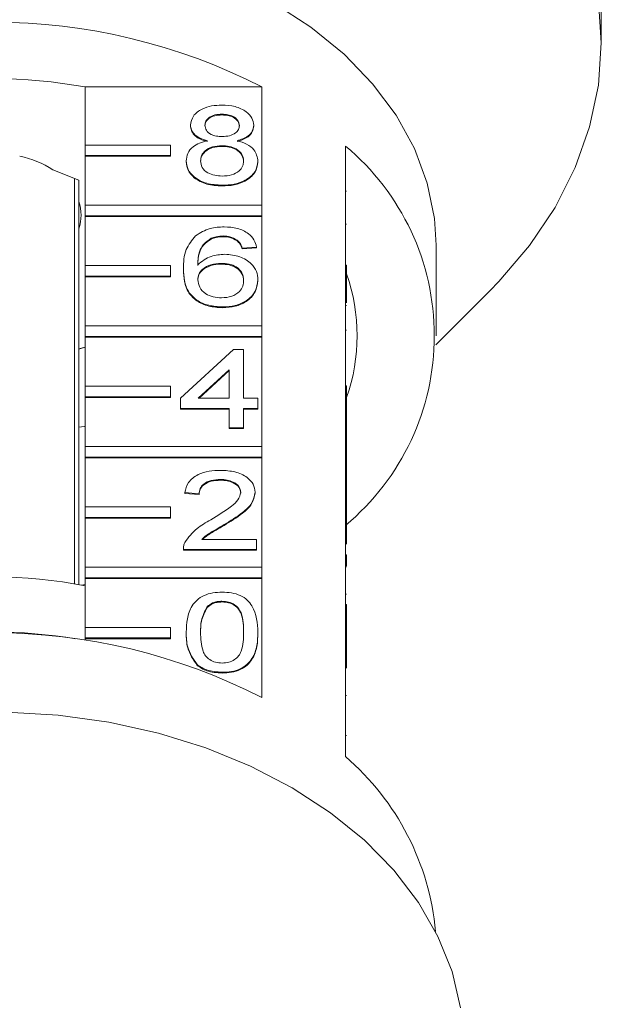
# Model space of a CAD drawing. Units: millimetres. Extents: x -40 to 659, y 8 to 384.
# Drawn here: x 356 to 383, y 290 to 336 of the extents above; entities that cross this region are included whole.
import ezdxf

# ---------------------------------------------------------------- set-up
doc = ezdxf.new("R2010")
doc.units = ezdxf.units.MM

msp = doc.modelspace()

# ---------------------------------------------------------------- linework, layer by layer
at = {"color": 7, "linetype": 'Continuous', "lineweight": 15}
for p, q in [((383.327, 334.649), (383.327, 335.739)), ((359.123, 329.86), (359.123, 332.582)), ((359.123, 332.582), (367.409, 332.582)), ((367.409, 332.582), (367.409, 327.032)), ((365.542, 331.305), (365.542, 331.27)), ((364.061, 330.797), (364.061, 330.762)), ((367.023, 330.785), (367.023, 330.75)), ((363.123, 329.86), (359.123, 329.86)), ((359.123, 329.86), (359.123, 329.365)), ((363.123, 329.365), (363.123, 329.86)), ((365.527, 329.83), (365.527, 329.795)), ((371.327, 324.226), (371.327, 329.812)), ((359.123, 329.365), (363.123, 329.365)), ((359.123, 329.365), (359.123, 329.33)), ((359.123, 327.032), (359.123, 329.33)), ((359.123, 329.33), (363.123, 329.33)), ((363.123, 329.365), (363.123, 329.33)), ((363.859, 329.115), (363.859, 329.079)), ((367.225, 329.102), (367.225, 329.067)), ((358.827, 328.205), (357.607, 328.703)), ((358.613, 309.28), (358.613, 328.293)), ((358.827, 328.03), (358.827, 328.205)), ((358.827, 328.03), (358.827, 309.242)), ((365.542, 327.974), (365.542, 327.939)), ((371.377, 327.691), (371.327, 327.691)), ((367.409, 327.032), (359.123, 327.032)), ((359.123, 327.032), (359.123, 326.537)), ((367.409, 326.537), (367.409, 327.032)), ((359.123, 326.537), (359.123, 326.501)), ((359.123, 326.537), (367.409, 326.537)), ((367.409, 326.537), (367.409, 326.501)), ((359.123, 324.203), (359.123, 326.501)), ((359.123, 326.501), (367.409, 326.501)), ((367.409, 326.501), (367.409, 321.375)), ((371.377, 326.151), (371.327, 326.151)), ((365.025, 325.484), (365.025, 325.449)), ((365.598, 325.594), (365.598, 325.559)), ((366.241, 325.404), (366.241, 325.369)), ((375.577, 320.915), (375.577, 325.158)), ((367.157, 325.071), (366.484, 325.023)), ((367.157, 325.035), (366.484, 324.988)), ((366.484, 325.023), (366.484, 324.988)), ((367.157, 325.071), (367.157, 325.035)), ((365.487, 324.309), (365.487, 324.274)), ((371.327, 323.731), (371.327, 324.226)), ((371.377, 324.226), (371.327, 324.226)), ((371.377, 323.731), (371.377, 324.226)), ((363.123, 324.203), (359.123, 324.203)), ((359.123, 324.203), (359.123, 323.708)), ((363.123, 323.708), (363.123, 324.203)), ((363.725, 324.048), (363.725, 324.013)), ((359.123, 323.708), (359.123, 323.673)), ((359.123, 323.708), (363.123, 323.708)), ((359.123, 321.375), (359.123, 323.673)), ((359.123, 323.673), (363.123, 323.673)), ((363.123, 323.708), (363.123, 323.673)), ((367.225, 323.533), (367.225, 323.498)), ((371.327, 318.569), (371.327, 323.731)), ((371.377, 323.731), (371.327, 323.731)), ((371.377, 322.461), (371.377, 323.731)), ((375.568, 320.485), (378.097, 323.014)), ((365.565, 322.263), (365.565, 322.228)), ((371.377, 322.328), (371.327, 322.328)), ((367.409, 321.375), (359.123, 321.375)), ((359.123, 321.375), (359.123, 320.88)), ((367.409, 320.88), (367.409, 321.375)), ((371.377, 321.18), (371.327, 321.18)), ((359.123, 320.88), (359.123, 320.844)), ((359.123, 320.88), (367.409, 320.88)), ((359.123, 318.546), (359.123, 320.844)), ((359.123, 320.844), (367.409, 320.844)), ((367.409, 320.88), (367.409, 320.844)), ((367.409, 320.844), (367.409, 315.718)), ((358.827, 320.285), (359.123, 320.383)), ((358.827, 320.3), (359.123, 320.379)), ((363.59, 317.98), (366.08, 320.264)), ((366.08, 320.264), (366.552, 320.264)), ((366.552, 320.264), (366.552, 317.98)), ((365.879, 319.317), (364.421, 317.98)), ((365.879, 319.281), (364.46, 317.98)), ((365.879, 317.98), (365.879, 319.317)), ((363.123, 318.546), (359.123, 318.546)), ((359.123, 318.546), (359.123, 318.051)), ((363.123, 318.051), (363.123, 318.546)), ((371.327, 318.074), (371.327, 318.569)), ((371.377, 318.569), (371.327, 318.569)), ((371.377, 318.074), (371.377, 318.569)), ((359.123, 318.051), (359.123, 318.016)), ((359.123, 318.051), (363.123, 318.051)), ((359.123, 315.718), (359.123, 318.016)), ((359.123, 318.016), (363.123, 318.016)), ((363.123, 318.051), (363.123, 318.016)), ((363.59, 317.504), (363.59, 317.98)), ((364.421, 317.98), (365.879, 317.98)), ((366.552, 317.98), (367.225, 317.98)), ((367.225, 317.98), (367.225, 317.504)), ((371.327, 315.217), (371.327, 318.074)), ((371.377, 318.074), (371.327, 318.074)), ((371.377, 315.73), (371.377, 318.074)), ((365.879, 317.504), (363.59, 317.504)), ((363.59, 317.504), (363.59, 317.469)), ((365.879, 317.469), (363.59, 317.469)), ((365.879, 316.6), (365.879, 317.504)), ((367.225, 317.504), (366.552, 317.504)), ((366.552, 317.504), (366.552, 316.6)), ((367.225, 317.469), (366.552, 317.469)), ((367.225, 317.504), (367.225, 317.469)), ((366.552, 316.6), (365.879, 316.6)), ((365.879, 316.6), (365.879, 316.564)), ((366.552, 316.564), (365.879, 316.564)), ((366.552, 316.6), (366.552, 316.564)), ((367.409, 315.718), (359.123, 315.718)), ((359.123, 315.718), (359.123, 315.223)), ((367.409, 315.223), (367.409, 315.718)), ((371.377, 315.73), (371.327, 315.73)), ((371.377, 315.207), (371.377, 315.73)), ((359.123, 315.223), (367.409, 315.223)), ((359.123, 315.223), (359.123, 315.187)), ((359.123, 312.889), (359.123, 315.187)), ((359.123, 315.187), (367.409, 315.187)), ((367.409, 315.223), (367.409, 315.187)), ((367.409, 315.187), (367.409, 310.061)), ((371.327, 315.207), (371.327, 315.217)), ((371.377, 315.207), (371.327, 315.207)), ((371.327, 314.731), (371.327, 315.207)), ((371.377, 314.731), (371.377, 315.207)), ((371.327, 314.698), (371.327, 314.731)), ((371.377, 314.731), (371.327, 314.731)), ((371.327, 312.912), (371.327, 314.698)), ((371.377, 313.113), (371.377, 314.731)), ((365.46, 314.173), (365.46, 314.137)), ((364.465, 313.506), (363.792, 313.554)), ((363.792, 313.554), (363.792, 313.519)), ((364.465, 313.471), (363.792, 313.519)), ((364.465, 313.506), (364.465, 313.471)), ((367.09, 313.576), (367.09, 313.541)), ((363.123, 312.889), (359.123, 312.889)), ((359.123, 312.889), (359.123, 312.394)), ((363.123, 312.394), (363.123, 312.889)), ((371.377, 313.113), (371.327, 313.113)), ((371.327, 312.417), (371.327, 312.912)), ((371.377, 312.912), (371.327, 312.912)), ((371.377, 312.912), (371.377, 313.113)), ((371.377, 312.417), (371.377, 312.912)), ((359.123, 312.394), (363.123, 312.394)), ((359.123, 312.394), (359.123, 312.359)), ((359.123, 310.061), (359.123, 312.359)), ((359.123, 312.359), (363.123, 312.359)), ((363.123, 312.394), (363.123, 312.359)), ((371.327, 307.255), (371.327, 312.417)), ((371.377, 312.417), (371.327, 312.417)), ((371.377, 311.145), (371.377, 312.417)), ((365.633, 312.053), (365.633, 312.018)), ((364.589, 311.365), (367.157, 311.365)), ((367.157, 311.365), (367.157, 310.889)), ((363.725, 310.908), (363.725, 310.864)), ((367.157, 310.889), (363.725, 310.889)), ((363.725, 310.889), (363.725, 310.854)), ((367.157, 310.854), (363.725, 310.854)), ((367.157, 310.889), (367.157, 310.854)), ((371.377, 310.638), (371.327, 310.638)), ((371.377, 310.115), (371.377, 310.638)), ((367.409, 310.061), (359.123, 310.061)), ((359.123, 310.061), (359.123, 309.566)), ((367.409, 309.566), (367.409, 310.061)), ((371.377, 310.115), (371.327, 310.115)), ((371.377, 310.077), (371.327, 310.077)), ((359.123, 309.566), (367.409, 309.566)), ((359.123, 309.566), (359.123, 309.531)), ((359.123, 307.233), (359.123, 309.531)), ((359.123, 309.531), (367.409, 309.531)), ((367.409, 309.566), (367.409, 309.531)), ((367.409, 309.531), (367.409, 303.944)), ((358.957, 309.218), (359.123, 309.248)), ((371.377, 308.8), (371.327, 308.8)), ((364.836, 308.207), (364.836, 308.172)), ((365.535, 308.462), (365.535, 308.426)), ((371.377, 308.301), (371.327, 308.301)), ((371.377, 308.021), (371.327, 308.021)), ((371.377, 307.255), (371.377, 308.021)), ((371.384, 307.918), (371.377, 307.918)), ((359.123, 307.233), (359.123, 306.738)), ((363.123, 307.233), (359.123, 307.233)), ((363.123, 306.738), (363.123, 307.233)), ((371.327, 306.76), (371.327, 307.255)), ((371.377, 307.255), (371.327, 307.255)), ((371.377, 306.76), (371.377, 307.255)), ((359.123, 306.738), (359.123, 306.702)), ((359.123, 306.738), (363.123, 306.738)), ((359.123, 306.632), (359.123, 306.702)), ((359.123, 306.702), (363.123, 306.702)), ((363.123, 306.738), (363.123, 306.702)), ((363.859, 307.009), (363.859, 306.973)), ((367.225, 307.009), (367.225, 306.973)), ((371.327, 301.174), (371.327, 306.76)), ((371.377, 306.76), (371.327, 306.76)), ((371.377, 305.326), (371.377, 306.76)), ((364.369, 305.488), (364.369, 305.453)), ((365.542, 305.13), (365.542, 305.095)), ((371.377, 304.045), (371.327, 304.045)), ((371.377, 302.164), (371.327, 302.164))]:
    msp.add_line(p, q, dxfattribs=at)
at = {"color": 7, "linetype": 'Continuous', "lineweight": 15, "flags": 128}
for points in [[(378.097, 323.014), (378.524, 323.453), (379.962, 325.15), (381.158, 326.937), (382.1, 328.799), (382.78, 330.718), (383.19, 332.674), (383.327, 334.649), (383.19, 336.625), (382.78, 338.581), (382.1, 340.499), (381.158, 342.361), (379.962, 344.149), (378.524, 345.846), (376.858, 347.434), (374.98, 348.899), (372.907, 350.228), (370.661, 351.406), (368.262, 352.422), (365.734, 353.268), (363.1, 353.934), (360.387, 354.415), (357.621, 354.705), (354.827, 354.802)], [(375.577, 325.158), (375.501, 326.413), (375.164, 328.071), (374.562, 329.692), (373.702, 331.253), (372.597, 332.734), (371.259, 334.117), (369.708, 335.383), (367.962, 336.516), (366.046, 337.501), (363.983, 338.325), (361.8, 338.977), (359.527, 339.449), (357.193, 339.735), (354.827, 339.83)], [(358.827, 316.62), (359.067, 316.662), (359.123, 316.672)], [(376.726, 289.395), (376.327, 291.088), (375.666, 292.74), (374.753, 294.33), (373.597, 295.84), (372.214, 297.25), (370.62, 298.544), (368.834, 299.707), (366.878, 300.724), (364.776, 301.582), (362.553, 302.271), (360.236, 302.784), (357.854, 303.113), (355.434, 303.254)]]:
    msp.add_lwpolyline(points, dxfattribs=at)
at = {"color": 7, "linetype": 'Continuous', "lineweight": 15}
for centre, radius, start, end in [((354.827, 308.063), 27.559, 62.835, 117.165), ((354.827, 309.086), 23.886, 79.6396, 100.3604), ((363.915, 320.915), 11.58, 309.7985, 50.2015), ((355.072, 324.722), 4.72, 57.5169, 78.0678), ((356.848, 326.572), 2.079, 342.175, 17.825), ((363.204, 320.915), 8.672, 340.4747, 19.5253), ((354.827, 287.257), 22.346, 78.9167, 101.0833), ((354.827, 279.425), 27.559, 62.835, 117.165), ((354.827, 284.14), 22.881, 80.2875, 99.7125), ((363.303, 291.849), 12.303, 5.1985, 49.2864)]:
    msp.add_arc(centre, radius, start, end, dxfattribs=at)
for points, knots in [([(383.293, 337.717), (383.294, 337.593), (383.295, 337.345), (383.306, 336.87), (383.318, 336.392), (383.327, 335.989), (383.326, 335.809), (383.326, 335.739)], [0, 0, 0, 0, 0.217074, 0.434177, 0.650507, 0.865019, 1, 1, 1, 1]), ([(364.061, 330.797), (364.088, 330.944), (364.14, 331.239), (364.554, 331.552), (365.044, 331.713), (365.37, 331.727), (365.534, 331.734)], [0, 0, 0, 0, 0.279271, 0.558676, 0.779074, 1, 1, 1, 1]), ([(365.534, 331.734), (365.744, 331.722), (366.165, 331.699), (366.664, 331.458), (366.975, 331.136), (367.007, 330.902), (367.023, 330.785)], [0, 0, 0, 0, 0.280348, 0.559692, 0.779821, 1, 1, 1, 1]), ([(365.542, 331.305), (365.428, 331.3), (365.2, 331.29), (364.927, 331.161), (364.762, 330.985), (364.743, 330.858), (364.734, 330.795)], [0, 0, 0, 0, 0.280365, 0.559367, 0.779701, 1, 1, 1, 1]), ([(365.542, 331.27), (365.428, 331.265), (365.2, 331.255), (364.927, 331.126), (364.762, 330.949), (364.743, 330.823), (364.734, 330.76)], [0, 0, 0, 0, 0.280365, 0.559367, 0.779701, 1, 1, 1, 1]), ([(366.35, 330.773), (366.336, 330.855), (366.309, 331.019), (366.09, 331.203), (365.816, 331.294), (365.633, 331.301), (365.542, 331.305)], [0, 0, 0, 0, 0.279693, 0.559145, 0.779317, 1, 1, 1, 1]), ([(366.35, 330.737), (366.336, 330.82), (366.309, 330.984), (366.09, 331.167), (365.816, 331.259), (365.633, 331.266), (365.542, 331.27)], [0, 0, 0, 0, 0.279693, 0.559145, 0.779317, 1, 1, 1, 1]), ([(364.856, 330.057), (364.734, 330.094), (364.49, 330.166), (364.223, 330.354), (364.081, 330.577), (364.068, 330.724), (364.061, 330.797)], [0, 0, 0, 0, 0.28031, 0.559637, 0.779691, 1, 1, 1, 1]), ([(364.856, 330.022), (364.734, 330.058), (364.49, 330.13), (364.223, 330.319), (364.081, 330.542), (364.068, 330.688), (364.061, 330.762)], [0, 0, 0, 0, 0.28031, 0.559637, 0.779691, 1, 1, 1, 1]), ([(364.734, 330.795), (364.746, 330.712), (364.77, 330.545), (364.99, 330.356), (365.271, 330.268), (365.456, 330.261), (365.548, 330.258)], [0, 0, 0, 0, 0.279936, 0.558845, 0.779075, 1, 1, 1, 1]), ([(365.548, 330.258), (365.663, 330.263), (365.892, 330.273), (366.166, 330.403), (366.326, 330.582), (366.342, 330.709), (366.35, 330.773)], [0, 0, 0, 0, 0.280478, 0.559259, 0.779576, 1, 1, 1, 1]), ([(367.023, 330.785), (367.011, 330.694), (366.989, 330.511), (366.735, 330.222), (366.43, 330.12), (366.244, 330.057)], [0, 0, 0, 0, 0.280612, 0.560833, 1, 1, 1, 1]), ([(367.023, 330.75), (367.011, 330.659), (366.989, 330.476), (366.735, 330.187), (366.43, 330.084), (366.244, 330.022)], [0, 0, 0, 0, 0.2806125, 0.5608326, 1, 1, 1, 1]), ([(363.859, 329.115), (363.871, 329.234), (363.895, 329.473), (364.136, 329.771), (364.477, 329.968), (364.73, 330.028), (364.856, 330.057)], [0, 0, 0, 0, 0.280187, 0.559469, 0.779548, 1, 1, 1, 1]), ([(365.527, 329.83), (365.378, 329.821), (365.079, 329.804), (364.743, 329.612), (364.558, 329.371), (364.541, 329.206), (364.532, 329.123)], [0, 0, 0, 0, 0.2801109, 0.5589758, 0.7793065, 1, 1, 1, 1]), ([(365.527, 329.795), (365.378, 329.786), (365.079, 329.768), (364.743, 329.577), (364.558, 329.336), (364.541, 329.171), (364.532, 329.088)], [0, 0, 0, 0, 0.280111, 0.558976, 0.779307, 1, 1, 1, 1]), ([(366.552, 329.109), (366.537, 329.217), (366.508, 329.432), (366.238, 329.68), (365.886, 329.813), (365.647, 329.824), (365.527, 329.83)], [0, 0, 0, 0, 0.2799701, 0.5593156, 0.7793492, 1, 1, 1, 1]), ([(366.552, 329.073), (366.537, 329.181), (366.508, 329.397), (366.238, 329.645), (365.886, 329.778), (365.647, 329.789), (365.527, 329.795)], [0, 0, 0, 0, 0.27997, 0.559316, 0.779349, 1, 1, 1, 1]), ([(366.244, 330.057), (366.4, 330.012), (366.711, 329.922), (367.134, 329.597), (367.19, 329.289), (367.225, 329.102)], [0, 0, 0, 0, 0.281226, 0.561787, 1, 1, 1, 1]), ([(365.542, 327.974), (365.296, 327.989), (364.805, 328.018), (364.238, 328.318), (363.907, 328.706), (363.875, 328.978), (363.859, 329.115)], [0, 0, 0, 0, 0.2801306, 0.5593352, 0.7795226, 1, 1, 1, 1]), ([(365.542, 327.939), (365.296, 327.953), (364.805, 327.983), (364.238, 328.282), (363.907, 328.671), (363.875, 328.943), (363.859, 329.079)], [0, 0, 0, 0, 0.280131, 0.559335, 0.779523, 1, 1, 1, 1]), ([(364.532, 329.123), (364.546, 329.016), (364.573, 328.802), (364.833, 328.548), (365.191, 328.426), (365.429, 328.41), (365.547, 328.402)], [0, 0, 0, 0, 0.280552, 0.558516, 0.77917, 1, 1, 1, 1]), ([(367.225, 329.102), (367.196, 328.93), (367.14, 328.585), (366.679, 328.206), (366.116, 328), (365.733, 327.982), (365.542, 327.974)], [0, 0, 0, 0, 0.279532, 0.559025, 0.779261, 1, 1, 1, 1]), ([(367.225, 329.067), (367.196, 328.894), (367.14, 328.55), (366.679, 328.17), (366.116, 327.964), (365.733, 327.947), (365.542, 327.939)], [0, 0, 0, 0, 0.279532, 0.559025, 0.779261, 1, 1, 1, 1]), ([(365.547, 328.402), (365.698, 328.411), (365.998, 328.427), (366.341, 328.616), (366.526, 328.859), (366.543, 329.026), (366.552, 329.109)], [0, 0, 0, 0, 0.280192, 0.559073, 0.779305, 1, 1, 1, 1]), ([(363.725, 324.048), (363.732, 324.359), (363.744, 324.912), (364.128, 325.391), (364.297, 325.601)], [0, 0, 0, 0, 0.561396, 1, 1, 1, 1]), ([(364.297, 325.601), (364.513, 325.739), (364.899, 325.986), (365.414, 326.012), (365.642, 326.023)], [0, 0, 0, 0, 0.55838, 1, 1, 1, 1]), ([(365.642, 326.023), (365.852, 326.011), (366.272, 325.986), (366.772, 325.742), (367.065, 325.415), (367.126, 325.186), (367.157, 325.071)], [0, 0, 0, 0, 0.280049, 0.559187, 0.779374, 1, 1, 1, 1]), ([(365.025, 325.484), (364.897, 325.394), (364.641, 325.213), (364.421, 324.775), (364.407, 324.448), (364.398, 324.248)], [0, 0, 0, 0, 0.2793589, 0.5591759, 1, 1, 1, 1]), ([(365.025, 325.449), (364.897, 325.359), (364.641, 325.178), (364.421, 324.74), (364.407, 324.413), (364.398, 324.213)], [0, 0, 0, 0, 0.279359, 0.559176, 1, 1, 1, 1]), ([(365.598, 325.594), (365.485, 325.588), (365.283, 325.578), (365.104, 325.513), (365.025, 325.484)], [0, 0, 0, 0, 0.559717, 1, 1, 1, 1]), ([(365.598, 325.559), (365.485, 325.553), (365.283, 325.543), (365.104, 325.478), (365.025, 325.449)], [0, 0, 0, 0, 0.559717, 1, 1, 1, 1]), ([(366.241, 325.404), (366.136, 325.466), (365.947, 325.576), (365.705, 325.589), (365.598, 325.594)], [0, 0, 0, 0, 0.559004, 1, 1, 1, 1]), ([(366.241, 325.369), (366.136, 325.43), (365.947, 325.54), (365.705, 325.553), (365.598, 325.559)], [0, 0, 0, 0, 0.559004, 1, 1, 1, 1]), ([(366.484, 325.023), (366.457, 325.1), (366.408, 325.238), (366.292, 325.353), (366.241, 325.404)], [0, 0, 0, 0, 0.560488, 1, 1, 1, 1]), ([(366.484, 324.988), (366.457, 325.065), (366.408, 325.203), (366.292, 325.318), (366.241, 325.369)], [0, 0, 0, 0, 0.560488, 1, 1, 1, 1]), ([(364.398, 324.248), (364.59, 324.403), (364.935, 324.679), (365.447, 324.72), (365.673, 324.738)], [0, 0, 0, 0, 0.558625, 1, 1, 1, 1]), ([(365.673, 324.738), (365.914, 324.715), (366.396, 324.669), (366.91, 324.332), (367.187, 323.935), (367.212, 323.667), (367.225, 323.533)], [0, 0, 0, 0, 0.279141, 0.558815, 0.77917, 1, 1, 1, 1]), ([(365.487, 324.309), (365.326, 324.297), (365.004, 324.273), (364.636, 324.07), (364.425, 323.812), (364.407, 323.633), (364.398, 323.543)], [0, 0, 0, 0, 0.27974, 0.559339, 0.779412, 1, 1, 1, 1]), ([(365.487, 324.274), (365.326, 324.262), (365.004, 324.237), (364.636, 324.035), (364.425, 323.776), (364.407, 323.597), (364.398, 323.507)], [0, 0, 0, 0, 0.27974, 0.559339, 0.779412, 1, 1, 1, 1]), ([(366.552, 323.518), (366.54, 323.634), (366.517, 323.866), (366.249, 324.144), (365.873, 324.292), (365.616, 324.303), (365.487, 324.309)], [0, 0, 0, 0, 0.280456, 0.559364, 0.779311, 1, 1, 1, 1]), ([(366.552, 323.483), (366.54, 323.599), (366.517, 323.83), (366.249, 324.108), (365.873, 324.256), (365.616, 324.268), (365.487, 324.274)], [0, 0, 0, 0, 0.280456, 0.559364, 0.779311, 1, 1, 1, 1]), ([(365.565, 322.263), (365.344, 322.277), (364.902, 322.305), (364.327, 322.567), (363.924, 322.982), (363.75, 323.498), (363.733, 323.865), (363.725, 324.048)], [0, 0, 0, 0, 0.186506, 0.372724, 0.558994, 0.779255, 1, 1, 1, 1]), ([(365.565, 322.228), (365.344, 322.242), (364.902, 322.269), (364.327, 322.532), (363.924, 322.947), (363.75, 323.463), (363.733, 323.83), (363.725, 324.013)], [0, 0, 0, 0, 0.186506, 0.372724, 0.558994, 0.779255, 1, 1, 1, 1]), ([(364.398, 323.543), (364.418, 323.422), (364.457, 323.181), (364.728, 322.889), (365.108, 322.716), (365.378, 322.699), (365.514, 322.691)], [0, 0, 0, 0, 0.2800816, 0.5597698, 0.7796884, 1, 1, 1, 1]), ([(365.514, 322.691), (365.679, 322.705), (366.01, 322.731), (366.362, 322.966), (366.53, 323.244), (366.544, 323.427), (366.552, 323.518)], [0, 0, 0, 0, 0.279489, 0.558551, 0.778978, 1, 1, 1, 1]), ([(367.225, 323.533), (367.198, 323.352), (367.146, 322.991), (366.74, 322.556), (366.169, 322.301), (365.766, 322.276), (365.565, 322.263)], [0, 0, 0, 0, 0.28023, 0.559761, 0.779759, 1, 1, 1, 1]), ([(367.225, 323.498), (367.198, 323.317), (367.146, 322.956), (366.74, 322.521), (366.169, 322.266), (365.766, 322.24), (365.565, 322.228)], [0, 0, 0, 0, 0.28023, 0.559761, 0.779759, 1, 1, 1, 1]), ([(363.792, 313.554), (363.831, 313.719), (363.908, 314.047), (364.359, 314.411), (364.923, 314.58), (365.291, 314.594), (365.475, 314.601)], [0, 0, 0, 0, 0.280235, 0.558893, 0.779132, 1, 1, 1, 1]), ([(365.475, 314.601), (365.704, 314.59), (366.161, 314.567), (366.708, 314.31), (367.041, 313.957), (367.074, 313.703), (367.09, 313.576)], [0, 0, 0, 0, 0.280482, 0.559644, 0.779749, 1, 1, 1, 1]), ([(365.46, 314.173), (365.315, 314.165), (365.025, 314.15), (364.676, 313.983), (364.49, 313.748), (364.473, 313.587), (364.465, 313.506)], [0, 0, 0, 0, 0.2804101, 0.559489, 0.7793747, 1, 1, 1, 1]), ([(365.46, 314.137), (365.315, 314.13), (365.025, 314.114), (364.676, 313.948), (364.49, 313.712), (364.473, 313.552), (364.465, 313.471)], [0, 0, 0, 0, 0.28041, 0.559489, 0.779375, 1, 1, 1, 1]), ([(366.417, 313.572), (366.399, 313.667), (366.364, 313.857), (366.091, 314.055), (365.776, 314.159), (365.565, 314.168), (365.46, 314.173)], [0, 0, 0, 0, 0.27908, 0.558612, 0.779043, 1, 1, 1, 1]), ([(366.417, 313.536), (366.399, 313.631), (366.364, 313.821), (366.091, 314.02), (365.776, 314.124), (365.565, 314.133), (365.46, 314.137)], [0, 0, 0, 0, 0.27908, 0.558612, 0.779043, 1, 1, 1, 1]), ([(365.006, 312.277), (365.341, 312.48), (365.808, 312.763), (366.324, 313.204), (366.386, 313.449), (366.417, 313.572)], [0, 0, 0, 0, 0.561313, 0.781386, 1, 1, 1, 1]), ([(367.09, 313.576), (367.054, 313.399), (366.983, 313.044), (366.419, 312.53), (365.932, 312.234), (365.633, 312.053)], [0, 0, 0, 0, 0.278741, 0.558834, 1, 1, 1, 1]), ([(367.09, 313.541), (367.054, 313.364), (366.983, 313.008), (366.419, 312.494), (365.932, 312.199), (365.633, 312.018)], [0, 0, 0, 0, 0.278741, 0.558834, 1, 1, 1, 1]), ([(363.795, 311.219), (363.964, 311.45), (364.265, 311.863), (364.779, 312.15), (365.006, 312.277)], [0, 0, 0, 0, 0.558359, 1, 1, 1, 1]), ([(365.633, 312.053), (365.508, 311.98), (365.302, 311.86), (365.017, 311.691), (364.781, 311.542), (364.653, 311.424), (364.589, 311.365)], [0, 0, 0, 0, 0.3400378, 0.5600628, 0.7800895, 1, 1, 1, 1]), ([(365.633, 312.018), (365.508, 311.945), (365.302, 311.825), (365.018, 311.655), (364.796, 311.518), (364.681, 311.412), (364.63, 311.365)], [0, 0, 0, 0, 0.356072, 0.5864721, 0.8168739, 1, 1, 1, 1]), ([(363.725, 310.889), (363.727, 310.952), (363.73, 311.064), (363.775, 311.172), (363.795, 311.219)], [0, 0, 0, 0, 0.559956, 1, 1, 1, 1]), ([(363.859, 307.009), (363.867, 307.219), (363.884, 307.638), (364.053, 308.157), (364.35, 308.525), (364.678, 308.744), (365.096, 308.871), (365.393, 308.884), (365.542, 308.89)], [0, 0, 0, 0, 0.250495, 0.500372, 0.625439, 0.750208, 0.87498, 1, 1, 1, 1]), ([(365.542, 308.89), (365.691, 308.883), (365.988, 308.87), (366.405, 308.744), (366.741, 308.528), (367.155, 307.964), (367.194, 307.433), (367.225, 307.009)], [0, 0, 0, 0, 0.1253733, 0.2506437, 0.3756975, 0.5011132, 1, 1, 1, 1]), ([(364.836, 308.207), (364.727, 307.991), (364.531, 307.603), (364.532, 307.192), (364.532, 307.01)], [0, 0, 0, 0, 0.558059, 1, 1, 1, 1]), ([(364.836, 308.172), (364.727, 307.956), (364.531, 307.568), (364.532, 307.157), (364.532, 306.975)], [0, 0, 0, 0, 0.558059, 1, 1, 1, 1]), ([(365.535, 308.462), (365.458, 308.458), (365.306, 308.451), (365.05, 308.374), (364.917, 308.271), (364.836, 308.207)], [0, 0, 0, 0, 0.280453, 0.560688, 1, 1, 1, 1]), ([(365.535, 308.426), (365.458, 308.423), (365.306, 308.416), (365.05, 308.339), (364.917, 308.235), (364.836, 308.172)], [0, 0, 0, 0, 0.280453, 0.560688, 1, 1, 1, 1]), ([(366.552, 307.01), (366.547, 307.315), (366.541, 307.695), (366.33, 308.128), (366.129, 308.308), (365.857, 308.44), (365.642, 308.455), (365.535, 308.462)], [0, 0, 0, 0, 0.500352, 0.625529, 0.750516, 0.875255, 1, 1, 1, 1]), ([(366.552, 306.975), (366.547, 307.279), (366.541, 307.66), (366.33, 308.092), (366.129, 308.272), (365.857, 308.405), (365.642, 308.419), (365.535, 308.426)], [0, 0, 0, 0, 0.500352, 0.625529, 0.750516, 0.875255, 1, 1, 1, 1]), ([(371.377, 308.021), (371.377, 308.082), (371.377, 308.192), (371.377, 308.268), (371.377, 308.301)], [0, 0, 0, 0, 0.559956, 1, 1, 1, 1]), ([(364.369, 305.488), (364.19, 305.758), (363.87, 306.241), (363.863, 306.774), (363.859, 307.009)], [0, 0, 0, 0, 0.557973, 1, 1, 1, 1]), ([(364.369, 305.453), (364.19, 305.722), (363.87, 306.206), (363.863, 306.738), (363.859, 306.973)], [0, 0, 0, 0, 0.557973, 1, 1, 1, 1]), ([(364.532, 307.01), (364.538, 306.707), (364.545, 306.328), (364.749, 305.894), (364.953, 305.718), (365.22, 305.582), (365.435, 305.566), (365.542, 305.559)], [0, 0, 0, 0, 0.500363, 0.625568, 0.750538, 0.875304, 1, 1, 1, 1]), ([(365.542, 305.559), (365.649, 305.567), (365.863, 305.583), (366.131, 305.717), (366.334, 305.895), (366.54, 306.328), (366.546, 306.707), (366.552, 307.01)], [0, 0, 0, 0, 0.124656, 0.24942, 0.374387, 0.49959, 1, 1, 1, 1]), ([(367.225, 307.009), (367.217, 306.799), (367.201, 306.38), (367.03, 305.861), (366.734, 305.494), (366.406, 305.275), (365.988, 305.149), (365.691, 305.136), (365.542, 305.13)], [0, 0, 0, 0, 0.250479, 0.500353, 0.625387, 0.750173, 0.874968, 1, 1, 1, 1]), ([(367.225, 306.973), (367.217, 306.764), (367.201, 306.345), (367.03, 305.826), (366.734, 305.459), (366.406, 305.239), (365.988, 305.113), (365.691, 305.101), (365.542, 305.095)], [0, 0, 0, 0, 0.250479, 0.500353, 0.625387, 0.750173, 0.874968, 1, 1, 1, 1]), ([(365.542, 305.13), (365.289, 305.146), (364.838, 305.173), (364.513, 305.392), (364.369, 305.488)], [0, 0, 0, 0, 0.559716, 1, 1, 1, 1]), ([(365.542, 305.095), (365.289, 305.11), (364.838, 305.138), (364.513, 305.356), (364.369, 305.453)], [0, 0, 0, 0, 0.5597157, 1, 1, 1, 1])]:
    msp.add_open_spline(points, degree=3, knots=knots, dxfattribs=at)

doc.saveas('drawing.dxf')
